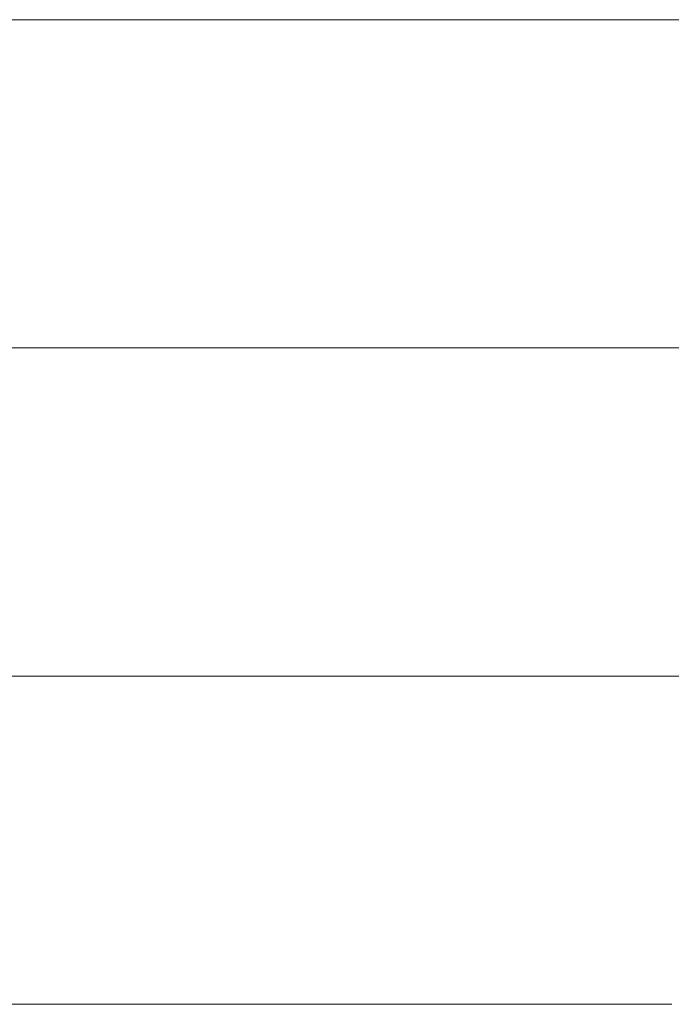
# Model space of a CAD drawing. Units: millimetres. Extents: x 0 to 24042, y 0 to 16800.
# Drawn here: x 16612 to 16640, y 910 to 952 of the extents above; entities that cross this region are included whole.
import ezdxf

# ---------------------------------------------------------------- set-up
doc = ezdxf.new("R2010")
doc.units = ezdxf.units.MM
doc.header["$MEASUREMENT"] = 0
doc.layers.add('(1) Shape lines', color=7, linetype='Continuous', lineweight=35)

# ---------------------------------------------------------------- blocks, each defined once
blk = doc.blocks.new('HATCH_218_1414c48f-5555-4f4c-a8b0-08861ab71f4e')
at = {"layer": '(1) Shape lines', "color": 0, "lineweight": 9}
for p, q in [((16613.081, 952), (16611.685, 952)), ((16613.159, 938), (16611.685, 938)), ((16613.237, 924), (16611.685, 924)), ((16613.316, 910), (16611.685, 910))]:
    blk.add_line(p, q, dxfattribs=at)
blk = doc.blocks.new('HATCH_219_a6d8537f-da39-495a-a025-12073d4b8392')
at = {"layer": '(1) Shape lines', "color": 0, "lineweight": 9}
for p, q in [((16613.619, 952), (16613.081, 952)), ((16613.619, 938), (16613.159, 938)), ((16613.619, 924), (16613.237, 924)), ((16613.619, 910), (16613.316, 910))]:
    blk.add_line(p, q, dxfattribs=at)
blk = doc.blocks.new('HATCH_224_c3f64838-58a3-40e6-ae0c-2a854b06158f')
at = {"layer": '(1) Shape lines', "color": 0, "lineweight": 9}
for p, q in [((16615.344, 952), (16613.619, 952)), ((16615.441, 938), (16613.619, 938)), ((16615.538, 924), (16613.619, 924)), ((16615.634, 910), (16613.619, 910))]:
    blk.add_line(p, q, dxfattribs=at)
blk = doc.blocks.new('HATCH_225_5a0281a7-4aee-4e99-be4a-14a766fc9706')
at = {"layer": '(1) Shape lines', "color": 0, "lineweight": 9}
for p, q in [((16616.052, 952), (16615.344, 952)), ((16616.052, 938), (16615.441, 938)), ((16616.052, 924), (16615.538, 924)), ((16616.052, 910), (16615.634, 910))]:
    blk.add_line(p, q, dxfattribs=at)
blk = doc.blocks.new('HATCH_230_b0230946-fd30-468c-bdeb-f392951d5ccf')
at = {"layer": '(1) Shape lines', "color": 0, "lineweight": 9}
for p, q in [((16616.618, 952), (16616.052, 952)), ((16616.649, 938), (16616.052, 938)), ((16616.681, 924), (16616.052, 924)), ((16616.713, 910), (16616.052, 910))]:
    blk.add_line(p, q, dxfattribs=at)
blk = doc.blocks.new('HATCH_231_efb58735-3c2e-4cfc-a2ba-bb8a053270ff')
at = {"layer": '(1) Shape lines', "color": 0, "lineweight": 9}
for p, q in [((16616.854, 952), (16616.618, 952)), ((16616.854, 938), (16616.649, 938)), ((16616.854, 924), (16616.681, 924)), ((16616.854, 910), (16616.713, 910))]:
    blk.add_line(p, q, dxfattribs=at)
blk = doc.blocks.new('HATCH_236_c4fcc40a-10f0-4df9-aad4-bf7b0211919e')
at = {"layer": '(1) Shape lines', "color": 0, "lineweight": 9}
for p, q in [((16618.059, 952), (16616.854, 952)), ((16618.127, 938), (16616.854, 938)), ((16618.194, 924), (16616.854, 924)), ((16618.261, 910), (16616.854, 910))]:
    blk.add_line(p, q, dxfattribs=at)
blk = doc.blocks.new('HATCH_237_f60ed12f-2414-4b22-b7a0-ce04febbdcce')
at = {"layer": '(1) Shape lines', "color": 0, "lineweight": 9}
for p, q in [((16618.623, 952), (16618.059, 952)), ((16618.623, 938), (16618.127, 938)), ((16618.623, 924), (16618.194, 924)), ((16618.623, 910), (16618.261, 910))]:
    blk.add_line(p, q, dxfattribs=at)
blk = doc.blocks.new('HATCH_240_38289bed-bf80-455d-a33d-3f637d821cde')
at = {"layer": '(1) Shape lines', "color": 0, "lineweight": 9}
for p, q in [((16624.329, 952), (16618.623, 952)), ((16624.647, 938), (16618.623, 938)), ((16624.964, 924), (16618.623, 924)), ((16625.282, 910), (16618.623, 910))]:
    blk.add_line(p, q, dxfattribs=at)
blk = doc.blocks.new('HATCH_241_c7410acd-57dc-4d5e-9e3e-f782df10f4e6')
at = {"layer": '(1) Shape lines', "color": 0, "lineweight": 9}
for p, q in [((16630.435, 952), (16624.329, 952)), ((16630.435, 938), (16624.647, 938)), ((16630.435, 924), (16624.964, 924)), ((16630.435, 910), (16625.282, 910))]:
    blk.add_line(p, q, dxfattribs=at)
blk = doc.blocks.new('HATCH_246_ec41cfc4-113b-46e2-b677-bf98c9273edc')
at = {"layer": '(1) Shape lines', "color": 0, "lineweight": 9}
for p, q in [((16632.833, 952), (16630.435, 952)), ((16632.965, 938), (16630.435, 938)), ((16633.096, 924), (16630.435, 924)), ((16633.228, 910), (16630.435, 910))]:
    blk.add_line(p, q, dxfattribs=at)
blk = doc.blocks.new('HATCH_247_03f17d73-d661-4b06-825e-86d314daacae')
at = {"layer": '(1) Shape lines', "color": 0, "lineweight": 9}
for p, q in [((16635.358, 952), (16632.833, 952)), ((16635.358, 938), (16632.965, 938)), ((16635.358, 924), (16633.096, 924)), ((16635.358, 910), (16633.228, 910))]:
    blk.add_line(p, q, dxfattribs=at)
blk = doc.blocks.new('HATCH_252_bcd75566-59f5-4c7d-9c17-56f4ed0c7bb0')
at = {"layer": '(1) Shape lines', "color": 0, "lineweight": 9}
for p, q in [((16637.017, 952), (16635.358, 952)), ((16637.107, 938), (16635.358, 938)), ((16637.198, 924), (16635.358, 924)), ((16637.288, 910), (16635.358, 910))]:
    blk.add_line(p, q, dxfattribs=at)
blk = doc.blocks.new('HATCH_253_d531227f-78da-40fe-bef8-0e55b2e6f927')
at = {"layer": '(1) Shape lines', "color": 0, "lineweight": 9}
for p, q in [((16638.75, 952), (16637.017, 952)), ((16638.75, 938), (16637.107, 938)), ((16638.75, 924), (16637.198, 924)), ((16638.75, 910), (16637.288, 910))]:
    blk.add_line(p, q, dxfattribs=at)
blk = doc.blocks.new('HATCH_258_0c50bec3-7590-407f-9947-bc19d83ef732')
at = {"layer": '(1) Shape lines', "color": 0, "lineweight": 9}
for p, q in [((16638.83, 952), (16638.75, 952)), ((16638.835, 938), (16638.75, 938)), ((16638.839, 924), (16638.75, 924)), ((16638.844, 910), (16638.75, 910))]:
    blk.add_line(p, q, dxfattribs=at)
blk = doc.blocks.new('HATCH_259_781199d2-9118-47bb-95cf-8eeabde1e3b7')
at = {"layer": '(1) Shape lines', "color": 0, "lineweight": 9}
for p, q in [((16638.914, 952), (16638.83, 952)), ((16638.914, 938), (16638.835, 938)), ((16638.914, 924), (16638.839, 924)), ((16638.914, 910), (16638.844, 910))]:
    blk.add_line(p, q, dxfattribs=at)
blk = doc.blocks.new('HATCH_264_80018593-38e8-477a-823b-3baa91162e10')
at = {"layer": '(1) Shape lines', "color": 0, "lineweight": 9}
for p, q in [((16639.196, 952), (16638.914, 952)), ((16639.212, 938), (16638.914, 938)), ((16639.227, 924), (16638.914, 924)), ((16639.243, 910), (16638.914, 910))]:
    blk.add_line(p, q, dxfattribs=at)
blk = doc.blocks.new('HATCH_265_c15015ba-d0c4-4935-aae4-c30ed768f4a1')
at = {"layer": '(1) Shape lines', "color": 0, "lineweight": 9}
for p, q in [((16639.491, 952), (16639.196, 952)), ((16639.491, 938), (16639.212, 938)), ((16639.491, 924), (16639.227, 924)), ((16639.491, 910), (16639.243, 910))]:
    blk.add_line(p, q, dxfattribs=at)
blk = doc.blocks.new('HATCH_270_b2df1c5e-3b8a-497d-904e-185ac8197738')
at = {"layer": '(1) Shape lines', "color": 0, "lineweight": 9}
for p, q in [((16640.088, 952), (16639.491, 952)), ((16640.12, 938), (16639.491, 938)), ((16640.153, 924), (16639.491, 924)), ((16640.185, 910), (16639.491, 910))]:
    blk.add_line(p, q, dxfattribs=at)
blk = doc.blocks.new('HATCH_271_f0c76ac4-082d-4029-9579-ae63fe4d05ae')
at = {"layer": '(1) Shape lines', "color": 0, "lineweight": 9}
for p, q in [((16640.709, 952), (16640.088, 952)), ((16640.709, 938), (16640.12, 938)), ((16640.709, 924), (16640.153, 924))]:
    blk.add_line(p, q, dxfattribs=at)
blk = doc.blocks.new('GROUP_0_702f4cb9-fb5a-441e-8023-c7f8655efb8a')
at = {"layer": '(1) Shape lines', "color": 154, "linetype": 'ByBlock'}
for name in ['HATCH_241_c7410acd-57dc-4d5e-9e3e-f782df10f4e6', 'HATCH_246_ec41cfc4-113b-46e2-b677-bf98c9273edc', 'HATCH_247_03f17d73-d661-4b06-825e-86d314daacae', 'HATCH_252_bcd75566-59f5-4c7d-9c17-56f4ed0c7bb0', 'HATCH_253_d531227f-78da-40fe-bef8-0e55b2e6f927', 'HATCH_258_0c50bec3-7590-407f-9947-bc19d83ef732', 'HATCH_259_781199d2-9118-47bb-95cf-8eeabde1e3b7', 'HATCH_264_80018593-38e8-477a-823b-3baa91162e10', 'HATCH_265_c15015ba-d0c4-4935-aae4-c30ed768f4a1', 'HATCH_270_b2df1c5e-3b8a-497d-904e-185ac8197738', 'HATCH_271_f0c76ac4-082d-4029-9579-ae63fe4d05ae', 'HATCH_218_1414c48f-5555-4f4c-a8b0-08861ab71f4e', 'HATCH_219_a6d8537f-da39-495a-a025-12073d4b8392', 'HATCH_224_c3f64838-58a3-40e6-ae0c-2a854b06158f', 'HATCH_225_5a0281a7-4aee-4e99-be4a-14a766fc9706', 'HATCH_230_b0230946-fd30-468c-bdeb-f392951d5ccf', 'HATCH_231_efb58735-3c2e-4cfc-a2ba-bb8a053270ff', 'HATCH_236_c4fcc40a-10f0-4df9-aad4-bf7b0211919e', 'HATCH_237_f60ed12f-2414-4b22-b7a0-ce04febbdcce', 'HATCH_240_38289bed-bf80-455d-a33d-3f637d821cde']:
    blk.add_blockref(name, (0, 0), dxfattribs=at)

msp = doc.modelspace()

# ---------------------------------------------------------------- block references
at = {"color": 7, "linetype": 'ByBlock'}
msp.add_blockref('GROUP_0_702f4cb9-fb5a-441e-8023-c7f8655efb8a', (0, 0), dxfattribs=at)

doc.saveas('drawing.dxf')
